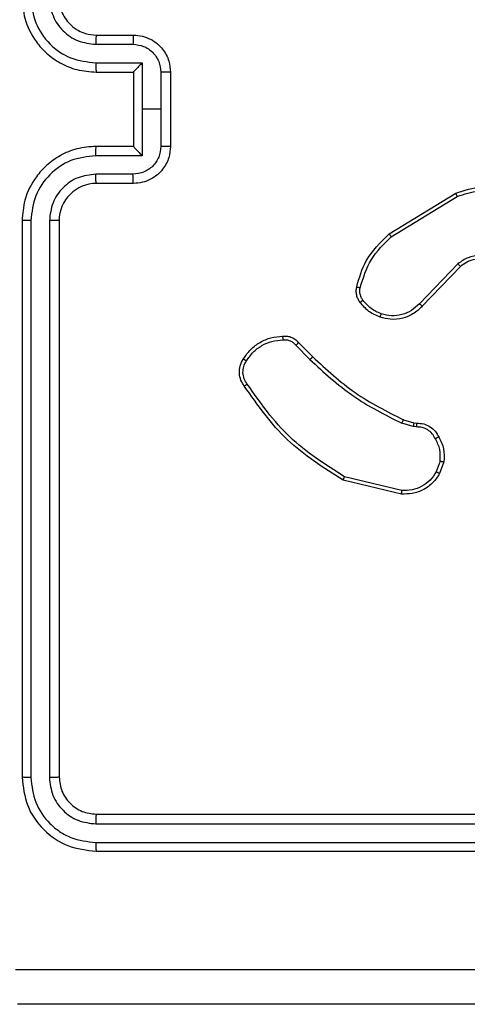
# Model space of a CAD drawing. Units: millimetres. Extents: x 2185 to 5032, y 505 to 1577.
# Drawn here: x 2674 to 2676, y 997 to 1003 of the extents above; entities that cross this region are included whole.
import ezdxf

# ---------------------------------------------------------------- set-up
doc = ezdxf.new("R2010")
doc.units = ezdxf.units.MM
doc.layers.add('VP-EQ', color=192, linetype='Continuous')

# ---------------------------------------------------------------- blocks, each defined once
blk = doc.blocks.new('WD1505')
at = {"layer": 'VP-EQ', "color": 7, "linetype": 'Continuous', "lineweight": 25}
for p, q in [((2674.3217, 1002.5475), (2674.5217, 1002.5475)), ((2674.3194, 1002.4977), (2674.5195, 1002.4977)), ((2674.3194, 1002.3977), (2674.5696, 1002.3977)), ((2674.3217, 1002.3475), (2674.5217, 1002.3475)), ((2674.5217, 1002.3475), (2674.5217, 1002.3476)), ((2674.5217, 1002.3475), (2674.5217, 1001.9475)), ((2674.5696, 1002.3977), (2674.5696, 1002.1475)), ((2674.6696, 1002.3476), (2674.6696, 1002.1475)), ((2674.7217, 1002.3475), (2674.7217, 1001.9475)), ((2674.5696, 1002.1475), (2674.5696, 1001.8974)), ((2674.6696, 1002.1475), (2674.5696, 1002.1475)), ((2674.6696, 1002.1475), (2674.6696, 1001.9474)), ((2674.5217, 1001.9475), (2674.3217, 1001.9475)), ((2674.5217, 1001.9475), (2674.5217, 1001.9475)), ((2674.5696, 1001.8974), (2674.3194, 1001.8974)), ((2674.5195, 1001.7973), (2674.3194, 1001.7973)), ((2674.5217, 1001.7475), (2674.3217, 1001.7475)), ((2675.8992, 1001.4761), (2676.2581, 1001.6961)), ((2675.9113, 1001.4605), (2676.2655, 1001.6776)), ((2673.9217, 1001.5475), (2673.9217, 998.5475)), ((2673.9692, 1001.5471), (2673.9691, 998.5451)), ((2674.0692, 1001.5471), (2674.0692, 998.5451)), ((2674.1217, 1001.5475), (2674.1217, 998.5475)), ((2676.2701, 1001.3148), (2676.0625, 1001.0995)), ((2676.2839, 1001.3001), (2676.078, 1001.0865)), ((2675.3965, 1000.8752), (2675.4732, 1000.7985)), ((2675.4122, 1000.8886), (2675.4879, 1000.8129)), ((2676.0297, 1000.4372), (2675.9674, 1000.4551)), ((2675.9761, 1000.4738), (2676.033, 1000.4574)), ((2676.046, 1000.4349), (2676.0297, 1000.4372)), ((2676.033, 1000.4574), (2676.0474, 1000.4554)), ((2676.1742, 1000.2506), (2676.1533, 1000.193)), ((2676.1943, 1000.2475), (2676.1713, 1000.1841)), ((2675.9668, 1000.0735), (2675.6517, 1000.1483)), ((2675.9681, 1000.0929), (2675.6596, 1000.166)), ((2674.3217, 998.3475), (2677.3217, 998.3475)), ((2674.3194, 998.295), (2677.3213, 998.295)), ((2674.3194, 998.1949), (2677.3213, 998.195)), ((2674.3217, 998.1475), (2677.3217, 998.1475))]:
    blk.add_line(p, q, dxfattribs=at)
blk.add_arc((2674.3217, 1001.5475), 0.2, 89.9947, 180.0096, dxfattribs=at)
for points, knots in [([(2673.9217, 1002.7475), (2673.9247, 1002.7105), (2673.9316, 1002.6263), (2673.9838, 1002.5239), (2674.054, 1002.446), (2674.1278, 1002.3937), (2674.2189, 1002.3553), (2674.2866, 1002.3502), (2674.3217, 1002.3475)], [0, 0, 0, 0, 0.176953, 0.402098, 0.533368, 0.676767, 0.832311, 1, 1, 1, 1]), ([(2673.9692, 1002.7479), (2673.9747, 1002.7021), (2673.9859, 1002.6105), (2674.0659, 1002.4944), (2674.1818, 1002.4137), (2674.2735, 1002.403), (2674.3194, 1002.3977)], [0, 0, 0, 0, 0.249887, 0.499813, 0.749561, 1, 1, 1, 1]), ([(2674.0692, 1002.7479), (2674.0732, 1002.7152), (2674.0812, 1002.6498), (2674.1384, 1002.5669), (2674.2211, 1002.5092), (2674.2866, 1002.5015), (2674.3194, 1002.4977)], [0, 0, 0, 0, 0.249877, 0.499816, 0.749507, 1, 1, 1, 1]), ([(2674.1217, 1002.7475), (2674.1243, 1002.7229), (2674.1282, 1002.6851), (2674.1522, 1002.6389), (2674.1756, 1002.6093), (2674.2008, 1002.5873), (2674.2292, 1002.5691), (2674.2687, 1002.5519), (2674.3023, 1002.5491), (2674.3217, 1002.5475)], [0, 0, 0, 0, 0.233615, 0.35998, 0.492449, 0.592696, 0.679036, 0.814818, 1, 1, 1, 1]), ([(2674.3217, 1002.5475), (2674.3214, 1002.5467), (2674.3208, 1002.5452), (2674.32, 1002.5338), (2674.3195, 1002.5173), (2674.3194, 1002.5043), (2674.3194, 1002.4977)], [0, 0, 0, 0, 0.250109, 0.50002, 0.749839, 1, 1, 1, 1]), ([(2674.5217, 1002.5475), (2674.5214, 1002.5465), (2674.5208, 1002.5446), (2674.52, 1002.5314), (2674.5196, 1002.515), (2674.5196, 1002.5035), (2674.5195, 1002.4977)], [0, 0, 0, 0, 0.279847, 0.559104, 0.779505, 1, 1, 1, 1]), ([(2674.5217, 1002.5475), (2674.5383, 1002.5463), (2674.5704, 1002.544), (2674.6144, 1002.5265), (2674.651, 1002.5021), (2674.6872, 1002.4643), (2674.716, 1002.412), (2674.7199, 1002.3677), (2674.7217, 1002.3475)], [0, 0, 0, 0, 0.158554, 0.30745, 0.446908, 0.576907, 0.80733, 1, 1, 1, 1]), ([(2674.5195, 1002.4977), (2674.5391, 1002.4954), (2674.5783, 1002.4906), (2674.6281, 1002.4563), (2674.6628, 1002.4066), (2674.6673, 1002.3673), (2674.6696, 1002.3476)], [0, 0, 0, 0, 0.249985, 0.499845, 0.749553, 1, 1, 1, 1]), ([(2674.3194, 1002.3977), (2674.3194, 1002.3911), (2674.3195, 1002.378), (2674.3201, 1002.3614), (2674.3207, 1002.3499), (2674.3214, 1002.3483), (2674.3217, 1002.3475)], [0, 0, 0, 0, 0.250174, 0.500045, 0.74978, 1, 1, 1, 1]), ([(2674.5696, 1002.3977), (2674.5641, 1002.3921), (2674.5531, 1002.3811), (2674.5399, 1002.3676), (2674.5309, 1002.3582), (2674.5257, 1002.3525), (2674.5223, 1002.3487), (2674.5219, 1002.3479), (2674.5217, 1002.3476)], [0, 0, 0, 0, 0.251276, 0.502527, 0.64635, 0.775679, 0.892471, 1, 1, 1, 1]), ([(2674.7217, 1002.3475), (2674.7215, 1002.3475), (2674.7211, 1002.3475), (2674.7179, 1002.3476), (2674.7131, 1002.3476), (2674.7065, 1002.3476), (2674.6986, 1002.3476), (2674.6895, 1002.3476), (2674.6797, 1002.3476), (2674.673, 1002.3476), (2674.6696, 1002.3476)], [0, 0, 0, 0, 0.125071, 0.250309, 0.375306, 0.500064, 0.624829, 0.749878, 0.875215, 1, 1, 1, 1]), ([(2674.3217, 1001.9475), (2674.2866, 1001.9448), (2674.2189, 1001.9397), (2674.1278, 1001.9013), (2674.054, 1001.849), (2673.9838, 1001.7711), (2673.9316, 1001.6688), (2673.9247, 1001.5846), (2673.9217, 1001.5475)], [0, 0, 0, 0, 0.167689, 0.323233, 0.466632, 0.597902, 0.823043, 1, 1, 1, 1]), ([(2674.3194, 1001.8974), (2674.3194, 1001.9039), (2674.3195, 1001.917), (2674.3201, 1001.9337), (2674.3207, 1001.9452), (2674.3214, 1001.9467), (2674.3217, 1001.9475)], [0, 0, 0, 0, 0.250144, 0.500023, 0.749765, 1, 1, 1, 1]), ([(2674.6696, 1001.9474), (2674.6673, 1001.9277), (2674.6628, 1001.8884), (2674.6281, 1001.8387), (2674.5783, 1001.8044), (2674.5391, 1001.7997), (2674.5195, 1001.7973)], [0, 0, 0, 0, 0.250448, 0.500146, 0.750014, 1, 1, 1, 1]), ([(2674.7217, 1001.9475), (2674.7199, 1001.9273), (2674.716, 1001.883), (2674.6872, 1001.8307), (2674.651, 1001.7929), (2674.6144, 1001.7685), (2674.5704, 1001.751), (2674.5383, 1001.7487), (2674.5217, 1001.7475)], [0, 0, 0, 0, 0.192669, 0.423099, 0.55309, 0.692552, 0.841447, 1, 1, 1, 1]), ([(2674.5217, 1001.9475), (2674.5219, 1001.9471), (2674.5223, 1001.9463), (2674.5257, 1001.9425), (2674.5309, 1001.9368), (2674.5399, 1001.9274), (2674.5531, 1001.914), (2674.5641, 1001.9029), (2674.5696, 1001.8974)], [0, 0, 0, 0, 0.1075237, 0.2243251, 0.3536375, 0.4974772, 0.7487261, 1, 1, 1, 1]), ([(2674.7217, 1001.9475), (2674.7215, 1001.9475), (2674.7211, 1001.9475), (2674.7179, 1001.9475), (2674.7131, 1001.9474), (2674.7065, 1001.9474), (2674.6986, 1001.9474), (2674.6895, 1001.9474), (2674.6797, 1001.9474), (2674.673, 1001.9474), (2674.6696, 1001.9474)], [0, 0, 0, 0, 0.125072, 0.25031, 0.375306, 0.500064, 0.624829, 0.749878, 0.875215, 1, 1, 1, 1]), ([(2674.3194, 1001.8974), (2674.2735, 1001.892), (2674.1818, 1001.8814), (2674.066, 1001.8006), (2673.9859, 1001.6845), (2673.9747, 1001.5929), (2673.9692, 1001.5471)], [0, 0, 0, 0, 0.2504464, 0.5001259, 0.7501119, 1, 1, 1, 1]), ([(2674.3194, 1001.7973), (2674.2866, 1001.7935), (2674.2211, 1001.7859), (2674.1384, 1001.7282), (2674.0812, 1001.6452), (2674.0732, 1001.5798), (2674.0692, 1001.5471)], [0, 0, 0, 0, 0.250491, 0.50018, 0.750118, 1, 1, 1, 1]), ([(2674.3217, 1001.7475), (2674.3214, 1001.7483), (2674.3208, 1001.7498), (2674.32, 1001.7612), (2674.3195, 1001.7777), (2674.3194, 1001.7908), (2674.3194, 1001.7973)], [0, 0, 0, 0, 0.250112, 0.499997, 0.749843, 1, 1, 1, 1]), ([(2674.5217, 1001.7475), (2674.5214, 1001.7485), (2674.5208, 1001.7504), (2674.52, 1001.7636), (2674.5196, 1001.7801), (2674.5196, 1001.7915), (2674.5195, 1001.7973)], [0, 0, 0, 0, 0.27986, 0.559097, 0.779502, 1, 1, 1, 1]), ([(2676.2581, 1001.6961), (2676.304, 1001.7103), (2676.3919, 1001.7374), (2676.5246, 1001.7268), (2676.6388, 1001.6897), (2676.7, 1001.6458), (2676.729, 1001.6251)], [0, 0, 0, 0, 0.286598, 0.548761, 0.78664, 1, 1, 1, 1]), ([(2676.2655, 1001.6776), (2676.3037, 1001.6897), (2676.38, 1001.714), (2676.5012, 1001.7102), (2676.6181, 1001.6781), (2676.6837, 1001.6321), (2676.7165, 1001.6091)], [0, 0, 0, 0, 0.250059, 0.499977, 0.749952, 1, 1, 1, 1]), ([(2676.2581, 1001.6961), (2676.2582, 1001.6958), (2676.2584, 1001.6952), (2676.26, 1001.691), (2676.2625, 1001.6849), (2676.2645, 1001.68), (2676.2655, 1001.6776)], [0, 0, 0, 0, 0.250335, 0.500021, 0.749952, 1, 1, 1, 1]), ([(2673.9692, 1001.5471), (2673.9629, 1001.5471), (2673.9503, 1001.5472), (2673.9346, 1001.5472), (2673.9239, 1001.5474), (2673.9224, 1001.5475), (2673.9217, 1001.5475)], [0, 0, 0, 0, 0.250471, 0.500154, 0.75003, 1, 1, 1, 1]), ([(2674.1217, 1001.5475), (2674.1215, 1001.5475), (2674.1211, 1001.5474), (2674.1178, 1001.5474), (2674.113, 1001.5473), (2674.1064, 1001.5472), (2674.0983, 1001.5472), (2674.0892, 1001.5471), (2674.0794, 1001.5471), (2674.0726, 1001.5471), (2674.0692, 1001.5471)], [0, 0, 0, 0, 0.1250138, 0.2502073, 0.3752308, 0.4998387, 0.6248021, 0.7496681, 0.8747361, 1, 1, 1, 1]), ([(2675.7247, 1001.1897), (2675.7387, 1001.2383), (2675.7707, 1001.349), (2675.853, 1001.4304), (2675.8992, 1001.4761)], [0, 0, 0, 0, 0.43914, 1, 1, 1, 1]), ([(2675.7437, 1001.1854), (2675.7598, 1001.2384), (2675.7921, 1001.3445), (2675.8716, 1001.4218), (2675.9113, 1001.4605)], [0, 0, 0, 0, 0.500001, 1, 1, 1, 1]), ([(2675.8992, 1001.4761), (2675.8993, 1001.4759), (2675.8996, 1001.4753), (2675.9023, 1001.4717), (2675.9064, 1001.4665), (2675.9097, 1001.4625), (2675.9113, 1001.4605)], [0, 0, 0, 0, 0.249688, 0.4997154, 0.7499322, 1, 1, 1, 1]), ([(2676.5057, 1001.3187), (2676.4877, 1001.3305), (2676.4519, 1001.354), (2676.3871, 1001.3631), (2676.3228, 1001.3516), (2676.2877, 1001.3271), (2676.2701, 1001.3148)], [0, 0, 0, 0, 0.250289, 0.500024, 0.750035, 1, 1, 1, 1]), ([(2676.4933, 1001.3034), (2676.4778, 1001.3137), (2676.4466, 1001.3343), (2676.3918, 1001.3428), (2676.349, 1001.3359), (2676.3129, 1001.3218), (2676.2954, 1001.3087), (2676.2839, 1001.3001)], [0, 0, 0, 0, 0.244115, 0.489856, 0.712989, 0.810988, 1, 1, 1, 1]), ([(2676.2839, 1001.3001), (2676.2836, 1001.3003), (2676.2831, 1001.3007), (2676.2799, 1001.304), (2676.2754, 1001.3089), (2676.2719, 1001.3128), (2676.2701, 1001.3148)], [0, 0, 0, 0, 0.250134, 0.49995, 0.749837, 1, 1, 1, 1]), ([(2675.7426, 1001.1065), (2675.7388, 1001.1125), (2675.731, 1001.1246), (2675.7244, 1001.1455), (2675.7215, 1001.1675), (2675.7236, 1001.1822), (2675.7247, 1001.1897)], [0, 0, 0, 0, 0.243971, 0.49193, 0.743959, 1, 1, 1, 1]), ([(2675.7247, 1001.1897), (2675.725, 1001.1896), (2675.7255, 1001.1893), (2675.7299, 1001.1883), (2675.7362, 1001.187), (2675.7412, 1001.1859), (2675.7437, 1001.1854)], [0, 0, 0, 0, 0.250102, 0.500569, 0.749601, 1, 1, 1, 1]), ([(2675.7583, 1001.118), (2675.7551, 1001.123), (2675.7487, 1001.133), (2675.7435, 1001.1501), (2675.7413, 1001.1678), (2675.7429, 1001.1795), (2675.7437, 1001.1854)], [0, 0, 0, 0, 0.250067, 0.500042, 0.750073, 1, 1, 1, 1]), ([(2675.7426, 1001.1065), (2675.7429, 1001.1068), (2675.7435, 1001.1072), (2675.7476, 1001.1103), (2675.7528, 1001.1141), (2675.7564, 1001.1167), (2675.7583, 1001.118)], [0, 0, 0, 0, 0.279594, 0.558405, 0.778415, 1, 1, 1, 1]), ([(2675.8511, 1001.0262), (2675.83, 1001.0354), (2675.7876, 1001.0538), (2675.7576, 1001.089), (2675.7426, 1001.1065)], [0, 0, 0, 0, 0.5000629, 1, 1, 1, 1]), ([(2675.8571, 1001.0449), (2675.8378, 1001.0533), (2675.7993, 1001.0701), (2675.7719, 1001.102), (2675.7583, 1001.118)], [0, 0, 0, 0, 0.5000661, 1, 1, 1, 1]), ([(2676.078, 1001.0865), (2676.0748, 1001.0831), (2676.0659, 1001.0734), (2676.0468, 1001.0565), (2676.0158, 1001.0364), (2675.968, 1001.0177), (2675.9095, 1001.0111), (2675.8692, 1001.0215), (2675.8511, 1001.0262)], [0, 0, 0, 0, 0.056674, 0.158982, 0.307095, 0.500619, 0.775359, 1, 1, 1, 1]), ([(2676.0625, 1001.0995), (2676.0489, 1001.0864), (2676.0216, 1001.0604), (2675.9688, 1001.0385), (2675.912, 1001.0311), (2675.8754, 1001.0403), (2675.8571, 1001.0449)], [0, 0, 0, 0, 0.24989, 0.49988, 0.749717, 1, 1, 1, 1]), ([(2676.078, 1001.0865), (2676.0776, 1001.0867), (2676.0769, 1001.0871), (2676.0728, 1001.0906), (2676.0677, 1001.0949), (2676.0642, 1001.0979), (2676.0625, 1001.0995)], [0, 0, 0, 0, 0.279822, 0.559182, 0.779367, 1, 1, 1, 1]), ([(2675.8511, 1001.0262), (2675.8512, 1001.0265), (2675.8513, 1001.0271), (2675.8526, 1001.0314), (2675.8547, 1001.0375), (2675.8563, 1001.0424), (2675.8571, 1001.0449)], [0, 0, 0, 0, 0.249776, 0.499877, 0.74975, 1, 1, 1, 1]), ([(2675.1149, 1000.8025), (2675.1271, 1000.8199), (2675.1516, 1000.8547), (2675.2034, 1000.8929), (2675.2623, 1000.9188), (2675.3047, 1000.9228), (2675.3259, 1000.9248)], [0, 0, 0, 0, 0.250048, 0.499946, 0.749997, 1, 1, 1, 1]), ([(2675.3259, 1000.9248), (2675.3258, 1000.9245), (2675.3257, 1000.9238), (2675.3258, 1000.9193), (2675.3261, 1000.9137), (2675.3264, 1000.9086), (2675.3266, 1000.9059), (2675.3267, 1000.9045)], [0, 0, 0, 0, 0.241862, 0.488661, 0.740831, 0.869825, 1, 1, 1, 1]), ([(2675.3259, 1000.9248), (2675.3345, 1000.9252), (2675.3517, 1000.9259), (2675.376, 1000.9183), (2675.397, 1000.9059), (2675.4073, 1000.8943), (2675.4122, 1000.8886)], [0, 0, 0, 0, 0.2628255, 0.5250373, 0.7707879, 1, 1, 1, 1]), ([(2675.131, 1000.7913), (2675.1423, 1000.8074), (2675.165, 1000.8397), (2675.213, 1000.8753), (2675.2677, 1000.8991), (2675.3071, 1000.9027), (2675.3267, 1000.9045)], [0, 0, 0, 0, 0.2500449, 0.499967, 0.7500012, 1, 1, 1, 1]), ([(2675.3267, 1000.9045), (2675.3333, 1000.9049), (2675.3466, 1000.9056), (2675.3659, 1000.9001), (2675.3834, 1000.8902), (2675.3921, 1000.8802), (2675.3965, 1000.8752)], [0, 0, 0, 0, 0.250103, 0.499782, 0.749959, 1, 1, 1, 1]), ([(2675.4122, 1000.8886), (2675.412, 1000.8885), (2675.4116, 1000.8882), (2675.409, 1000.8861), (2675.406, 1000.8835), (2675.4033, 1000.881), (2675.4, 1000.8782), (2675.3977, 1000.8762), (2675.3965, 1000.8752)], [0, 0, 0, 0, 0.2132448, 0.4505602, 0.5786271, 0.7122533, 0.8533037, 1, 1, 1, 1]), ([(2675.4879, 1000.8129), (2675.4879, 1000.8129), (2675.4878, 1000.8128), (2675.4868, 1000.8119), (2675.4854, 1000.8106), (2675.4836, 1000.8088), (2675.4813, 1000.8066), (2675.4788, 1000.804), (2675.476, 1000.8013), (2675.4741, 1000.7994), (2675.4732, 1000.7985)], [0, 0, 0, 0, 0.1250452, 0.2502499, 0.3754723, 0.4999632, 0.6253401, 0.749938, 0.8754911, 1, 1, 1, 1]), ([(2675.4879, 1000.8129), (2675.5614, 1000.745), (2675.7083, 1000.6092), (2675.8868, 1000.5189), (2675.9761, 1000.4738)], [0, 0, 0, 0, 0.499979, 1, 1, 1, 1]), ([(2675.1194, 1000.6549), (2675.1127, 1000.6651), (2675.099, 1000.686), (2675.0912, 1000.7243), (2675.0944, 1000.7655), (2675.1079, 1000.79), (2675.1149, 1000.8025)], [0, 0, 0, 0, 0.230286, 0.473684, 0.730255, 1, 1, 1, 1]), ([(2675.1351, 1000.6659), (2675.129, 1000.6754), (2675.1167, 1000.6942), (2675.1106, 1000.7279), (2675.1143, 1000.7619), (2675.1254, 1000.7815), (2675.131, 1000.7913)], [0, 0, 0, 0, 0.249947, 0.499896, 0.749799, 1, 1, 1, 1]), ([(2675.1149, 1000.8025), (2675.115, 1000.8023), (2675.1154, 1000.8019), (2675.118, 1000.7999), (2675.1211, 1000.7978), (2675.124, 1000.7958), (2675.1274, 1000.7937), (2675.1298, 1000.7921), (2675.131, 1000.7913)], [0, 0, 0, 0, 0.222245, 0.46201, 0.589696, 0.721294, 0.858678, 1, 1, 1, 1]), ([(2675.4732, 1000.7985), (2675.5476, 1000.7298), (2675.6964, 1000.5924), (2675.8771, 1000.5009), (2675.9674, 1000.4551)], [0, 0, 0, 0, 0.499987, 1, 1, 1, 1]), ([(2675.1194, 1000.6549), (2675.1196, 1000.655), (2675.1201, 1000.6553), (2675.1227, 1000.6572), (2675.1258, 1000.6594), (2675.1286, 1000.6613), (2675.1317, 1000.6635), (2675.134, 1000.6651), (2675.1351, 1000.6659)], [0, 0, 0, 0, 0.228621, 0.470704, 0.597991, 0.728314, 0.862726, 1, 1, 1, 1]), ([(2675.6517, 1000.1483), (2675.5461, 1000.215), (2675.3349, 1000.3484), (2675.1912, 1000.5527), (2675.1194, 1000.6549)], [0, 0, 0, 0, 0.500007, 1, 1, 1, 1]), ([(2675.6596, 1000.166), (2675.5557, 1000.2319), (2675.3477, 1000.3639), (2675.206, 1000.5653), (2675.1351, 1000.6659)], [0, 0, 0, 0, 0.4999749, 1, 1, 1, 1]), ([(2675.9761, 1000.4738), (2675.9759, 1000.4734), (2675.9754, 1000.4727), (2675.9731, 1000.4677), (2675.9703, 1000.4615), (2675.9684, 1000.4572), (2675.9674, 1000.4551)], [0, 0, 0, 0, 0.279853, 0.559144, 0.779262, 1, 1, 1, 1]), ([(2676.033, 1000.4574), (2676.0328, 1000.457), (2676.0326, 1000.4562), (2676.0317, 1000.4508), (2676.0307, 1000.4441), (2676.03, 1000.4395), (2676.0297, 1000.4372)], [0, 0, 0, 0, 0.279866, 0.559158, 0.779621, 1, 1, 1, 1]), ([(2676.0474, 1000.4554), (2676.0473, 1000.4551), (2676.0472, 1000.4545), (2676.0468, 1000.451), (2676.0466, 1000.447), (2676.0464, 1000.4433), (2676.0462, 1000.4392), (2676.0461, 1000.4363), (2676.046, 1000.4349)], [0, 0, 0, 0, 0.227866, 0.46981, 0.596647, 0.727395, 0.861894, 1, 1, 1, 1]), ([(2676.1486, 1000.3714), (2676.1435, 1000.3808), (2676.1333, 1000.3998), (2676.1082, 1000.4206), (2676.0783, 1000.4338), (2676.0568, 1000.4345), (2676.046, 1000.4349)], [0, 0, 0, 0, 0.250107, 0.499836, 0.750043, 1, 1, 1, 1]), ([(2676.0474, 1000.4554), (2676.0604, 1000.4548), (2676.0859, 1000.4535), (2676.1207, 1000.4373), (2676.1493, 1000.4132), (2676.161, 1000.3918), (2676.1668, 1000.3812)], [0, 0, 0, 0, 0.259221, 0.512385, 0.759373, 1, 1, 1, 1]), ([(2676.1668, 1000.3812), (2676.1665, 1000.3811), (2676.1661, 1000.3808), (2676.1629, 1000.3791), (2676.1594, 1000.3772), (2676.1561, 1000.3754), (2676.1525, 1000.3735), (2676.1499, 1000.3721), (2676.1486, 1000.3714)], [0, 0, 0, 0, 0.227065, 0.468609, 0.595126, 0.726878, 0.86198, 1, 1, 1, 1]), ([(2676.1742, 1000.2506), (2676.1754, 1000.2719), (2676.1779, 1000.3145), (2676.1584, 1000.3524), (2676.1486, 1000.3714)], [0, 0, 0, 0, 0.500017, 1, 1, 1, 1]), ([(2676.1668, 1000.3812), (2676.1775, 1000.3602), (2676.1989, 1000.3181), (2676.1958, 1000.2711), (2676.1943, 1000.2475)], [0, 0, 0, 0, 0.500054, 1, 1, 1, 1]), ([(2676.1742, 1000.2506), (2676.1756, 1000.2504), (2676.1785, 1000.2498), (2676.1826, 1000.2491), (2676.1862, 1000.2486), (2676.19, 1000.2479), (2676.1935, 1000.2475), (2676.194, 1000.2475), (2676.1943, 1000.2475)], [0, 0, 0, 0, 0.14022, 0.277192, 0.409732, 0.53718, 0.777771, 1, 1, 1, 1]), ([(2676.1713, 1000.1841), (2676.1601, 1000.1668), (2676.1377, 1000.1322), (2676.0857, 1000.0947), (2676.027, 1000.0728), (2675.9858, 1000.0733), (2675.9668, 1000.0735)], [0, 0, 0, 0, 0.250046, 0.499945, 0.769731, 1, 1, 1, 1]), ([(2676.1533, 1000.193), (2676.1431, 1000.1774), (2676.1228, 1000.1461), (2676.0769, 1000.1129), (2676.0241, 1000.0927), (2675.9868, 1000.0928), (2675.9681, 1000.0929)], [0, 0, 0, 0, 0.249957, 0.499901, 0.749965, 1, 1, 1, 1]), ([(2676.1713, 1000.1841), (2676.171, 1000.1842), (2676.1702, 1000.1844), (2676.1653, 1000.1867), (2676.1594, 1000.1897), (2676.1553, 1000.1919), (2676.1533, 1000.193)], [0, 0, 0, 0, 0.279549, 0.559023, 0.778692, 1, 1, 1, 1]), ([(2675.6517, 1000.1483), (2675.6517, 1000.1485), (2675.6519, 1000.1489), (2675.653, 1000.1516), (2675.6544, 1000.1548), (2675.6559, 1000.158), (2675.6577, 1000.1618), (2675.6589, 1000.1646), (2675.6596, 1000.166)], [0, 0, 0, 0, 0.201635, 0.434834, 0.563608, 0.700631, 0.84656, 1, 1, 1, 1]), ([(2675.9668, 1000.0735), (2675.9668, 1000.0738), (2675.9668, 1000.0744), (2675.967, 1000.0788), (2675.9675, 1000.0852), (2675.9679, 1000.0903), (2675.9681, 1000.0929)], [0, 0, 0, 0, 0.250002, 0.49994, 0.74964, 1, 1, 1, 1]), ([(2673.9691, 998.5451), (2673.9621, 998.5452), (2673.948, 998.5453), (2673.9325, 998.546), (2673.9234, 998.5467), (2673.9222, 998.5472), (2673.9217, 998.5475)], [0, 0, 0, 0, 0.279693, 0.559207, 0.779533, 1, 1, 1, 1]), ([(2673.9217, 998.5475), (2673.9277, 998.4951), (2673.9397, 998.3902), (2674.0323, 998.258), (2674.1645, 998.1655), (2674.2693, 998.1535), (2674.3217, 998.1475)], [0, 0, 0, 0, 0.250149, 0.500159, 0.750044, 1, 1, 1, 1]), ([(2673.9691, 998.5451), (2673.9747, 998.4995), (2673.9857, 998.4081), (2674.0529, 998.3105), (2674.1232, 998.2523), (2674.2045, 998.2079), (2674.2735, 998.2001), (2674.3194, 998.1949)], [0, 0, 0, 0, 0.249612, 0.499182, 0.623793, 0.749809, 1, 1, 1, 1]), ([(2674.1217, 998.5475), (2674.1207, 998.5472), (2674.1186, 998.5464), (2674.1045, 998.5456), (2674.0871, 998.5452), (2674.0751, 998.5452), (2674.0692, 998.5451)], [0, 0, 0, 0, 0.2798191, 0.5591599, 0.7793549, 1, 1, 1, 1]), ([(2674.0692, 998.5451), (2674.0729, 998.5124), (2674.0785, 998.4631), (2674.1102, 998.4051), (2674.1517, 998.3549), (2674.2215, 998.3068), (2674.2867, 998.2989), (2674.3194, 998.295)], [0, 0, 0, 0, 0.250163, 0.376157, 0.50077, 0.75029, 1, 1, 1, 1]), ([(2674.1217, 998.5475), (2674.1247, 998.5213), (2674.1307, 998.4689), (2674.177, 998.4028), (2674.2431, 998.3565), (2674.2955, 998.3505), (2674.3217, 998.3475)], [0, 0, 0, 0, 0.2501916, 0.5001499, 0.7499111, 1, 1, 1, 1]), ([(2674.3217, 998.3475), (2674.3213, 998.3465), (2674.3206, 998.3444), (2674.3198, 998.3303), (2674.3194, 998.3129), (2674.3194, 998.301), (2674.3194, 998.295)], [0, 0, 0, 0, 0.2798156, 0.5589803, 0.7794343, 1, 1, 1, 1]), ([(2674.3194, 998.1949), (2674.3194, 998.1879), (2674.3195, 998.1738), (2674.3201, 998.1583), (2674.3209, 998.1492), (2674.3214, 998.1481), (2674.3217, 998.1475)], [0, 0, 0, 0, 0.279848, 0.559145, 0.779568, 1, 1, 1, 1]), ([(2673.886, 997.5102), (2674.7824, 997.5102), (2676.5753, 997.5103), (2679.2681, 997.5103), (2681.061, 997.5102), (2681.9574, 997.5102)], [0, 0, 0, 0, 0.333336, 0.666664, 1, 1, 1, 1]), ([(2681.9467, 997.3225), (2681.0527, 997.3225), (2679.2645, 997.3225), (2676.5789, 997.3225), (2674.7907, 997.3225), (2673.8967, 997.3225)], [0, 0, 0, 0, 0.333294, 0.6667, 1, 1, 1, 1])]:
    blk.add_open_spline(points, degree=3, knots=knots, dxfattribs=at)
blk = doc.blocks.new('wd1505_2D')
at = {"layer": 'VP-EQ', "color": 0}
blk.add_blockref('WD1505', (0, 0), dxfattribs=at)

msp = doc.modelspace()

# ---------------------------------------------------------------- block references
at = {"color": 0}
msp.add_blockref('wd1505_2D', (0, 0), dxfattribs=at)

doc.saveas('drawing.dxf')
